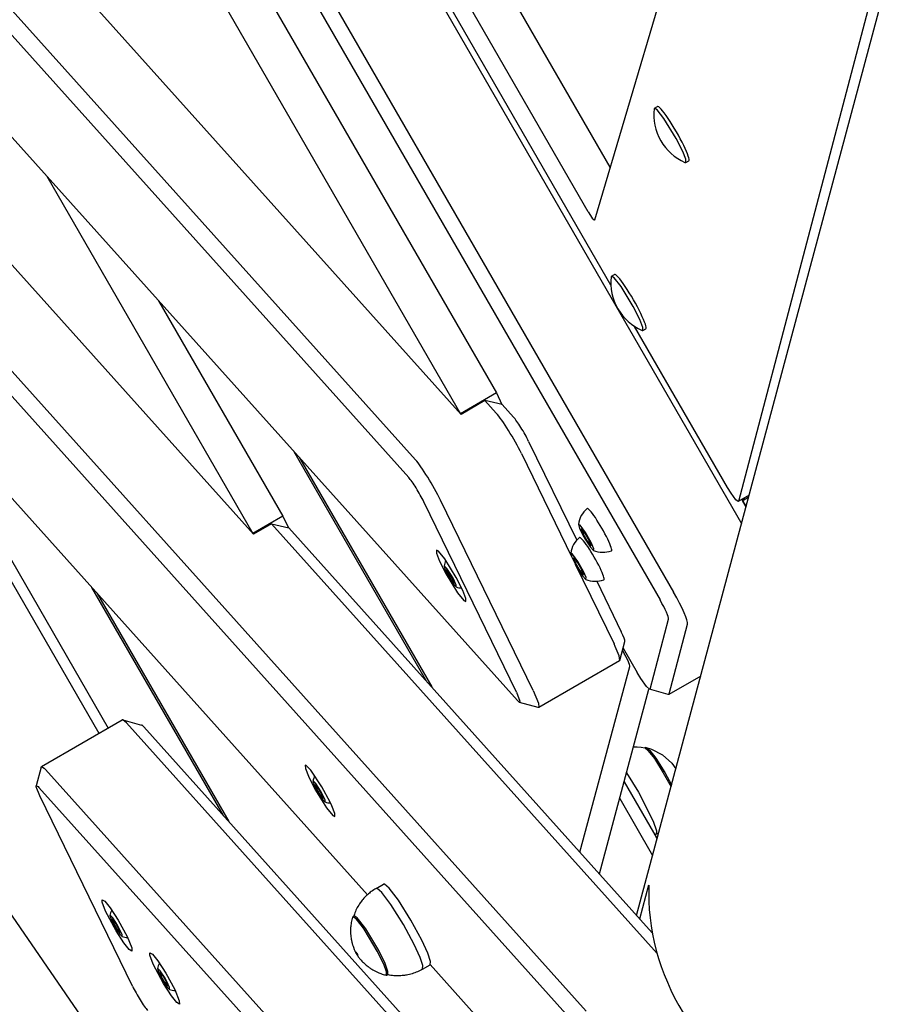
# Model space of a CAD drawing. Units: millimetres. Extents: x -10451 to 8713, y -16581 to -4393.
# Drawn here: x -7620 to -7368, y -10788 to -10505 of the extents above; entities that cross this region are included whole.
import ezdxf

# ---------------------------------------------------------------- set-up
doc = ezdxf.new("R2010")
doc.units = ezdxf.units.MM
doc.linetypes.add('K5LT_BASIC', pattern=[0])
doc.layers.add('Системный слой', color=7, linetype='Continuous')

# ---------------------------------------------------------------- blocks, each defined once
blk = doc.blocks.new('U410')
at = {"layer": 'Системный слой', "linetype": 'K5LT_BASIC'}
for p, q in [((-7437.58, -10530.6), (-7437.68, -10530.79)), ((-7436.82, -10531.04), (-7437.58, -10530.6)), ((-7434.83, -10533.55), (-7436.82, -10531.04)), ((-7431.31, -10539.31), (-7434.83, -10533.55)), ((-7429.43, -10543.04), (-7431.31, -10539.31)), ((-7428.59, -10545.28), (-7429.43, -10543.04)), ((-7428.8, -10546.17), (-7428.58, -10546.19)), ((-7428.58, -10546.19), (-7428.59, -10545.28))]:
    blk.add_line(p, q, dxfattribs=at)
blk = doc.blocks.new('U470')
at = {"layer": 'Системный слой', "linetype": 'K5LT_BASIC'}
blk.add_line((-7579.93, -10585.92), (-7544.25, -10647.73), dxfattribs=at)
blk = doc.blocks.new('U471')
at = {"layer": 'Системный слой', "linetype": 'K5LT_BASIC'}
blk.add_line((-7612.04, -10550.16), (-7552.84, -10652.69), dxfattribs=at)
blk = doc.blocks.new('U583')
at = {"layer": 'Системный слой', "linetype": 'K5LT_BASIC'}
for p, q in [((-7458.9, -10650.28), (-7459.41, -10650.05)), ((-7459.41, -10650.05), (-7459.08, -10651.21)), ((-7457.39, -10652.37), (-7458.9, -10650.28)), ((-7459.08, -10651.21), (-7457.85, -10653.66)), ((-7457.85, -10653.66), (-7457.64, -10654.02)), ((-7455.76, -10655.28), (-7457.39, -10652.37)), ((-7457.64, -10654.02), (-7455.96, -10656.62)), ((-7455.01, -10657.05), (-7455.76, -10655.28)), ((-7455.96, -10656.62), (-7455.09, -10657.54)), ((-7455.09, -10657.54), (-7455.01, -10657.05))]:
    blk.add_line(p, q, dxfattribs=at)
blk = doc.blocks.new('U645')
at = {"layer": 'Системный слой', "linetype": 'K5LT_BASIC'}
for p, q in [((-7461.09, -10658.58), (-7461.6, -10658.36)), ((-7461.6, -10658.36), (-7461.27, -10659.51)), ((-7459.58, -10660.67), (-7461.09, -10658.58)), ((-7461.27, -10659.51), (-7460.04, -10661.96)), ((-7460.04, -10661.96), (-7459.83, -10662.32)), ((-7457.95, -10663.58), (-7459.58, -10660.67)), ((-7459.83, -10662.32), (-7458.15, -10664.92)), ((-7458.15, -10664.92), (-7457.28, -10665.84)), ((-7457.2, -10665.35), (-7457.95, -10663.58)), ((-7457.28, -10665.84), (-7457.2, -10665.35))]:
    blk.add_line(p, q, dxfattribs=at)
blk = doc.blocks.new('U823')
at = {"layer": 'Системный слой', "linetype": 'K5LT_BASIC'}
blk.add_line((-7412.48, -10642.93), (-7411.27, -10645.03), dxfattribs=at)
blk = doc.blocks.new('U825')
at = {"layer": 'Системный слой', "linetype": 'K5LT_BASIC'}
for p, q in [((-7441.43, -10694.34), (-7442.51, -10692.56)), ((-7439.85, -10696.58), (-7441.43, -10694.34)), ((-7438.98, -10697.4), (-7439.85, -10696.58)), ((-7438.82, -10697.31), (-7438.98, -10697.4))]:
    blk.add_line(p, q, dxfattribs=at)
blk = doc.blocks.new('U826')
at = {"layer": 'Системный слой', "linetype": 'K5LT_BASIC'}
for p, q in [((-7433.44, -10698.87), (-7433.61, -10698.88)), ((-7433.35, -10698.74), (-7433.44, -10698.87))]:
    blk.add_line(p, q, dxfattribs=at)
blk = doc.blocks.new('U827')
at = {"layer": 'Системный слой', "linetype": 'K5LT_BASIC'}
blk.add_line((-7446.56, -10685.56), (-7442.51, -10692.56), dxfattribs=at)
blk = doc.blocks.new('U910')
at = {"layer": 'Системный слой', "linetype": 'K5LT_BASIC'}
for p, q in [((-7517.17, -10754.58), (-7517.48, -10754.56)), ((-7517.48, -10754.56), (-7517.48, -10754.56)), ((-7515.85, -10755.74), (-7517.17, -10754.58)), ((-7513.25, -10759.16), (-7515.85, -10755.74)), ((-7509.64, -10764.88), (-7513.25, -10759.16)), ((-7506.53, -10770.63), (-7509.64, -10764.88)), ((-7504.81, -10774.4), (-7506.53, -10770.63)), ((-7504.05, -10776.71), (-7504.81, -10774.4)), ((-7504.13, -10777.68), (-7504.05, -10776.71)), ((-7504.13, -10777.68), (-7504.13, -10777.68))]:
    blk.add_line(p, q, dxfattribs=at)
blk = doc.blocks.new('U911')
at = {"layer": 'Системный слой', "linetype": 'K5LT_BASIC'}
for p, q in [((-7515.03, -10753.34), (-7515.33, -10753.32)), ((-7513.7, -10754.5), (-7515.03, -10753.34)), ((-7511.1, -10757.92), (-7513.7, -10754.5)), ((-7507.47, -10763.68), (-7511.1, -10757.92)), ((-7504.36, -10769.42), (-7507.47, -10763.68)), ((-7502.65, -10773.17), (-7504.36, -10769.42)), ((-7501.9, -10775.48), (-7502.65, -10773.17)), ((-7501.98, -10776.44), (-7501.9, -10775.48))]:
    blk.add_line(p, q, dxfattribs=at)
blk = doc.blocks.new('U912')
at = {"layer": 'Системный слой', "linetype": 'K5LT_BASIC'}
for p, q in [((-7523.94, -10762.5), (-7523.95, -10762.55)), ((-7523.85, -10762.38), (-7523.94, -10762.5)), ((-7523.83, -10762.37), (-7523.85, -10762.38)), ((-7522.91, -10762.97), (-7523.83, -10762.37)), ((-7520.76, -10765.74), (-7522.91, -10762.97)), ((-7520.47, -10766.16), (-7520.76, -10765.74)), ((-7516.75, -10772.39), (-7520.47, -10766.16)), ((-7514.91, -10776.12), (-7516.75, -10772.39)), ((-7514.08, -10778.37), (-7514.91, -10776.12)), ((-7514.29, -10779.29), (-7514.23, -10779.31)), ((-7514.23, -10779.31), (-7514.09, -10779.29)), ((-7514.09, -10779.29), (-7514.08, -10778.37))]:
    blk.add_line(p, q, dxfattribs=at)
blk = doc.blocks.new('U1046')
at = {"layer": 'Системный слой', "linetype": 'K5LT_BASIC'}
for p, q in [((-7439.93, -10714.11), (-7438.39, -10714.57)), ((-7438.39, -10714.57), (-7435.21, -10716.21)), ((-7435.21, -10716.21), (-7432.57, -10718.62)), ((-7432.57, -10718.62), (-7431.42, -10720.23))]:
    blk.add_line(p, q, dxfattribs=at)
blk = doc.blocks.new('U1047')
at = {"layer": 'Системный слой', "linetype": 'K5LT_BASIC'}
for p, q in [((-7440.07, -10714.12), (-7439.93, -10714.11)), ((-7439.93, -10714.11), (-7438.92, -10714.95)), ((-7438.92, -10714.95), (-7437.18, -10717.2)), ((-7437.18, -10717.2), (-7434.61, -10721.24)), ((-7434.61, -10721.24), (-7432.64, -10724.79))]:
    blk.add_line(p, q, dxfattribs=at)
blk = doc.blocks.new('U1127')
at = {"layer": 'Системный слой', "linetype": 'K5LT_BASIC'}
for p, q in [((-7590.19, -10706.17), (-7590.36, -10706.18)), ((-7589.16, -10707.04), (-7590.19, -10706.17))]:
    blk.add_line(p, q, dxfattribs=at)
blk = doc.blocks.new('U1128')
at = {"layer": 'Системный слой', "linetype": 'K5LT_BASIC'}
for p, q in [((-7613.66, -10719.72), (-7613.57, -10719.58)), ((-7613.57, -10719.58), (-7612.76, -10720.03)), ((-7612.76, -10720.03), (-7612.37, -10720.43))]:
    blk.add_line(p, q, dxfattribs=at)
blk = doc.blocks.new('U1132')
at = {"layer": 'Системный слой', "linetype": 'K5LT_BASIC'}
for p, q in [((-7615.05, -10725.42), (-7615.06, -10725.11)), ((-7615.06, -10725.11), (-7614.53, -10725.29)), ((-7614.06, -10727.94), (-7615.05, -10725.42)), ((-7614.53, -10725.29), (-7614.29, -10725.54))]:
    blk.add_line(p, q, dxfattribs=at)
blk = doc.blocks.new('U1133')
at = {"layer": 'Системный слой', "linetype": 'K5LT_BASIC'}
for p, q in [((-7596.16, -10758.47), (-7596.12, -10757.78)), ((-7596.12, -10757.78), (-7595.35, -10758.25)), ((-7595.35, -10758.25), (-7593.85, -10760.1)), ((-7595.15, -10761.12), (-7596.16, -10758.47)), ((-7593.85, -10760.1), (-7591.57, -10763.62)), ((-7592.17, -10766.67), (-7595.15, -10761.12)), ((-7591.57, -10763.62), (-7588.97, -10768.38)), ((-7589.89, -10770.19), (-7592.17, -10766.67)), ((-7588.97, -10768.38), (-7587.64, -10771.58)), ((-7588.39, -10772.04), (-7589.89, -10770.19)), ((-7587.62, -10772.51), (-7588.39, -10772.04)), ((-7587.64, -10771.58), (-7587.62, -10772.51))]:
    blk.add_line(p, q, dxfattribs=at)
blk = doc.blocks.new('U1134')
at = {"layer": 'Системный слой', "linetype": 'K5LT_BASIC'}
for p, q in [((-7582.5, -10773.68), (-7582.47, -10772.99)), ((-7581.49, -10776.33), (-7582.5, -10773.68)), ((-7582.47, -10772.99), (-7581.69, -10773.46)), ((-7581.69, -10773.46), (-7580.2, -10775.31)), ((-7578.52, -10781.88), (-7581.49, -10776.33)), ((-7580.2, -10775.31), (-7577.91, -10778.83)), ((-7577.91, -10778.83), (-7575.31, -10783.59)), ((-7576.23, -10785.4), (-7578.52, -10781.88)), ((-7575.31, -10783.59), (-7573.99, -10786.79)), ((-7574.74, -10787.25), (-7576.23, -10785.4)), ((-7573.97, -10787.72), (-7574.74, -10787.25)), ((-7573.99, -10786.79), (-7573.97, -10787.72))]:
    blk.add_line(p, q, dxfattribs=at)
blk = doc.blocks.new('U1191')
at = {"layer": 'Системный слой', "linetype": 'K5LT_BASIC'}
for p, q in [((-7593.88, -10762.26), (-7593.91, -10762.33)), ((-7593.91, -10762.33), (-7593.59, -10763.39)), ((-7593.11, -10763), (-7593.88, -10762.26)), ((-7593.59, -10763.39), (-7592.43, -10765.62)), ((-7591.76, -10765.08), (-7593.11, -10763)), ((-7592.43, -10765.62), (-7591.1, -10767.66)), ((-7591.25, -10766.01), (-7591.76, -10765.08)), ((-7590.44, -10767.79), (-7591.25, -10766.01)), ((-7591.1, -10767.66), (-7590.45, -10768.33)), ((-7590.45, -10768.33), (-7590.44, -10767.79))]:
    blk.add_line(p, q, dxfattribs=at)
blk = doc.blocks.new('U1376')
at = {"layer": 'Системный слой', "linetype": 'K5LT_BASIC'}
blk.add_line((-7442.68, -10762.27), (-7342.42, -10388.1), dxfattribs=at)
blk = doc.blocks.new('U1403')
at = {"layer": 'Системный слой', "linetype": 'K5LT_BASIC'}
for p, q in [((-7580.22, -10777.47), (-7580.26, -10777.54)), ((-7580.26, -10777.54), (-7579.93, -10778.6)), ((-7579.45, -10778.21), (-7580.22, -10777.47)), ((-7579.93, -10778.6), (-7578.78, -10780.83)), ((-7578.1, -10780.29), (-7579.45, -10778.21)), ((-7578.78, -10780.83), (-7577.44, -10782.87)), ((-7577.59, -10781.22), (-7578.1, -10780.29)), ((-7576.78, -10783), (-7577.59, -10781.22)), ((-7577.44, -10782.87), (-7576.79, -10783.53)), ((-7576.79, -10783.53), (-7576.78, -10783))]:
    blk.add_line(p, q, dxfattribs=at)
blk = doc.blocks.new('U1600')
at = {"layer": 'Системный слой', "linetype": 'K5LT_BASIC'}
for p, q in [((-7449.91, -10578.83), (-7450.01, -10579.02)), ((-7449.14, -10579.27), (-7449.91, -10578.83)), ((-7447.16, -10581.79), (-7449.14, -10579.27)), ((-7443.64, -10587.54), (-7447.16, -10581.79)), ((-7441.76, -10591.28), (-7443.64, -10587.54)), ((-7440.92, -10593.51), (-7441.76, -10591.28)), ((-7440.91, -10594.42), (-7440.92, -10593.51)), ((-7441.13, -10594.4), (-7440.91, -10594.42))]:
    blk.add_line(p, q, dxfattribs=at)
blk = doc.blocks.new('U1725')
at = {"layer": 'Системный слой', "linetype": 'K5LT_BASIC'}
for p, q in [((-7519.97, -10756.34), (-7745.45, -10505.21)), ((-7427.94, -10858.84), (-7501.95, -10776.42))]:
    blk.add_line(p, q, dxfattribs=at)
blk = doc.blocks.new('U1727')
at = {"layer": 'Системный слой', "linetype": 'K5LT_BASIC'}
for p, q in [((-7537.54, -10719.25), (-7537.82, -10719.2)), ((-7537.82, -10719.2), (-7537.8, -10720.1)), ((-7537.8, -10720.1), (-7536.94, -10722.33)), ((-7536.23, -10720.61), (-7537.54, -10719.25)), ((-7533.03, -10725.43), (-7536.23, -10720.61)), ((-7536.94, -10722.33), (-7535.04, -10726.06)), ((-7535.04, -10726.06), (-7531.72, -10731.41)), ((-7530.67, -10729.8), (-7533.03, -10725.43)), ((-7530.19, -10730.8), (-7530.67, -10729.8)), ((-7531.72, -10731.41), (-7529.93, -10733.62)), ((-7529.33, -10733.02), (-7530.19, -10730.8)), ((-7529.93, -10733.62), (-7529.32, -10733.92)), ((-7529.32, -10733.92), (-7529.33, -10733.02))]:
    blk.add_line(p, q, dxfattribs=at)
blk = doc.blocks.new('U1966')
at = {"layer": 'Системный слой', "linetype": 'K5LT_BASIC'}
for p, q in [((-7437.09, -10738.97), (-7437.09, -10738.97)), ((-7437.09, -10738.97), (-7437.09, -10738.97)), ((-7437.09, -10738.97), (-7437.09, -10738.97)), ((-7437.09, -10738.97), (-7437.09, -10738.97)), ((-7437.09, -10738.97), (-7437.09, -10738.97)), ((-7437.09, -10738.97), (-7437.09, -10738.97)), ((-7437.09, -10738.97), (-7437.09, -10738.97)), ((-7437.09, -10738.97), (-7437.09, -10738.97)), ((-7437.09, -10738.97), (-7437.09, -10738.97)), ((-7437.09, -10738.97), (-7437.09, -10738.97)), ((-7437.09, -10738.97), (-7437.08, -10738.97)), ((-7437.08, -10738.97), (-7437.08, -10738.97)), ((-7437.08, -10738.97), (-7437.08, -10738.97)), ((-7437.08, -10738.97), (-7437.08, -10738.97)), ((-7437.08, -10738.97), (-7437.07, -10738.97)), ((-7437.07, -10738.97), (-7437.06, -10738.96)), ((-7437.06, -10738.96), (-7437.04, -10738.95)), ((-7437.04, -10738.95), (-7437, -10738.92)), ((-7437, -10738.92), (-7436.91, -10738.87)), ((-7436.91, -10738.87), (-7436.73, -10738.76)), ((-7436.73, -10738.76), (-7436.48, -10738.61)), ((-7436.48, -10738.61), (-7436.32, -10738.51))]:
    blk.add_line(p, q, dxfattribs=at)
blk = doc.blocks.new('U1967')
at = {"layer": 'Системный слой', "linetype": 'K5LT_BASIC'}
for p, q in [((-7443.57, -10713.9), (-7442.48, -10713.92)), ((-7442.48, -10713.92), (-7441.4, -10714.03)), ((-7441.4, -10714.03), (-7440.33, -10714.23))]:
    blk.add_line(p, q, dxfattribs=at)
blk = doc.blocks.new('U1968')
at = {"layer": 'Системный слой', "linetype": 'K5LT_BASIC'}
for p, q in [((-7445.57, -10721.38), (-7442.17, -10726.9)), ((-7442.17, -10726.9), (-7437.95, -10735.24)), ((-7437.95, -10735.24), (-7437.01, -10737.97)), ((-7437.01, -10737.97), (-7437.08, -10738.97)), ((-7437.08, -10738.97), (-7437.09, -10738.97))]:
    blk.add_line(p, q, dxfattribs=at)
blk = doc.blocks.new('U1969')
at = {"layer": 'Системный слой', "linetype": 'K5LT_BASIC'}
for p, q in [((-7440.33, -10714.23), (-7439.33, -10715.05)), ((-7439.33, -10715.05), (-7437.59, -10717.3)), ((-7437.59, -10717.3), (-7435.02, -10721.33)), ((-7435.02, -10721.33), (-7432.79, -10725.35))]:
    blk.add_line(p, q, dxfattribs=at)
blk = doc.blocks.new('U2185')
at = {"layer": 'Системный слой', "linetype": 'K5LT_BASIC'}
blk.add_line((-7597.04, -10710.04), (-7660.98, -10599.29), dxfattribs=at)
blk = doc.blocks.new('U2470')
at = {"layer": 'Системный слой', "linetype": 'K5LT_BASIC'}
for p, q in [((-7448.81, -10685.08), (-7449.15, -10684.37)), ((-7447.71, -10687.76), (-7448.81, -10685.08)), ((-7447.47, -10689.09), (-7447.71, -10687.76)), ((-7447.57, -10689.23), (-7447.47, -10689.09))]:
    blk.add_line(p, q, dxfattribs=at)
blk = doc.blocks.new('U2471')
at = {"layer": 'Системный слой', "linetype": 'K5LT_BASIC'}
for p, q in [((-7473.7, -10626.23), (-7459.89, -10654.58)), ((-7454.14, -10666.37), (-7447.08, -10680.87))]:
    blk.add_line(p, q, dxfattribs=at)
blk = doc.blocks.new('U2473')
at = {"layer": 'Системный слой', "linetype": 'K5LT_BASIC'}
for p, q in [((-7475.77, -10629.74), (-7461.29, -10659.45)), ((-7460.3, -10661.49), (-7449.15, -10684.37))]:
    blk.add_line(p, q, dxfattribs=at)
blk = doc.blocks.new('U2475')
at = {"layer": 'Системный слой', "linetype": 'K5LT_BASIC'}
for p, q in [((-7472.36, -10697.77), (-7470.86, -10701.33)), ((-7470.86, -10701.33), (-7470.72, -10702.57)), ((-7470.77, -10702.63), (-7470.94, -10702.64)), ((-7470.72, -10702.57), (-7470.77, -10702.63))]:
    blk.add_line(p, q, dxfattribs=at)
blk = doc.blocks.new('U2476')
at = {"layer": 'Системный слой', "linetype": 'K5LT_BASIC'}
for p, q in [((-7477.16, -10698.24), (-7476.17, -10700.76)), ((-7476.31, -10701.16), (-7476.93, -10700.64)), ((-7476.17, -10700.76), (-7476.31, -10701.16))]:
    blk.add_line(p, q, dxfattribs=at)
blk = doc.blocks.new('U2478')
at = {"layer": 'Системный слой', "linetype": 'K5LT_BASIC'}
for p, q in [((-7500.18, -10657.47), (-7500.17, -10658.37)), ((-7499.58, -10657.78), (-7500.18, -10657.47)), ((-7500.17, -10658.37), (-7499.31, -10660.6)), ((-7497.78, -10659.98), (-7499.58, -10657.78)), ((-7499.31, -10660.6), (-7497.41, -10664.33)), ((-7494.46, -10665.34), (-7497.78, -10659.98)), ((-7497.41, -10664.33), (-7494.09, -10669.69)), ((-7492.56, -10669.07), (-7494.46, -10665.34)), ((-7494.09, -10669.69), (-7492.29, -10671.89)), ((-7491.7, -10671.3), (-7492.56, -10669.07)), ((-7492.29, -10671.89), (-7491.68, -10672.2)), ((-7491.68, -10672.2), (-7491.7, -10671.3))]:
    blk.add_line(p, q, dxfattribs=at)
blk = doc.blocks.new('U2563')
at = {"layer": 'Системный слой', "linetype": 'K5LT_BASIC'}
blk.add_line((-7599.17, -10668.14), (-7561.36, -10733.61), dxfattribs=at)
blk = doc.blocks.new('U2564')
at = {"layer": 'Системный слой', "linetype": 'K5LT_BASIC'}
blk.add_line((-7651.2, -10610.18), (-7594.42, -10708.52), dxfattribs=at)
blk = doc.blocks.new('U3498')
at = {"layer": 'Системный слой', "linetype": 'K5LT_BASIC'}
blk.add_line((-7447.54, -10728.71), (-7438.08, -10745.09), dxfattribs=at)
blk = doc.blocks.new('U3499')
at = {"layer": 'Системный слой', "linetype": 'K5LT_BASIC'}
blk.add_line((-7446.26, -10723.95), (-7436.8, -10740.34), dxfattribs=at)
blk = doc.blocks.new('U3500')
at = {"layer": 'Системный слой', "linetype": 'K5LT_BASIC'}
blk.add_line((-7541.1, -10629.16), (-7503.11, -10694.98), dxfattribs=at)
blk = doc.blocks.new('U3636')
at = {"layer": 'Системный слой', "linetype": 'K5LT_BASIC'}
for p, q in [((-7410.93, -10642.42), (-7410.52, -10642.14)), ((-7410.52, -10642.14), (-7410.52, -10642.14)), ((-7410.52, -10642.14), (-7410.51, -10642.14)), ((-7410.51, -10642.14), (-7410.51, -10642.13)), ((-7410.51, -10642.13), (-7410.5, -10642.13)), ((-7410.51, -10642.14), (-7410.51, -10642.14)), ((-7410.51, -10642.14), (-7410.51, -10642.14)), ((-7410.5, -10642.13), (-7410.5, -10642.13)), ((-7410.5, -10642.13), (-7410.49, -10642.13)), ((-7410.49, -10642.13), (-7410.49, -10642.12)), ((-7411.91, -10643.03), (-7411.91, -10643.03)), ((-7411.91, -10643.03), (-7411.91, -10643.03)), ((-7411.91, -10643.03), (-7411.91, -10643.03)), ((-7411.91, -10643.03), (-7411.91, -10643.03)), ((-7411.91, -10643.03), (-7411.91, -10643.03)), ((-7411.91, -10643.03), (-7411.91, -10643.03)), ((-7411.91, -10643.03), (-7411.91, -10643.03)), ((-7411.91, -10643.03), (-7411.91, -10643.03)), ((-7411.91, -10643.03), (-7411.91, -10643.03)), ((-7411.91, -10643.03), (-7411.91, -10643.03)), ((-7411.91, -10643.03), (-7411.91, -10643.03)), ((-7411.91, -10643.03), (-7411.91, -10643.03)), ((-7411.91, -10643.03), (-7411.9, -10643.03)), ((-7411.9, -10643.02), (-7411.88, -10643.01)), ((-7411.9, -10643.03), (-7411.9, -10643.02)), ((-7411.88, -10643.01), (-7411.85, -10642.99)), ((-7411.85, -10642.99), (-7411.79, -10642.95)), ((-7411.79, -10642.95), (-7411.66, -10642.88)), ((-7411.66, -10642.88), (-7411.41, -10642.72)), ((-7411.41, -10642.72), (-7410.93, -10642.42))]:
    blk.add_line(p, q, dxfattribs=at)
blk = doc.blocks.new('U3637')
at = {"layer": 'Системный слой', "linetype": 'K5LT_BASIC'}
for p in [(-7411.77, -10642.52), (-7411.91, -10643.03)]:
    blk.add_line(p, (-7411.91, -10643.03), dxfattribs=at)
blk = doc.blocks.new('U3880')
at = {"layer": 'Системный слой', "linetype": 'K5LT_BASIC'}
for p, q in [((-7450.08, -10581.43), (-7593.25, -10333.45)), ((-7416.55, -10639.51), (-7443.25, -10593.26))]:
    blk.add_line(p, q, dxfattribs=at)
blk = doc.blocks.new('U3889')
at = {"layer": 'Системный слой', "linetype": 'K5LT_BASIC'}
for p, q in [((-7456.61, -10560.37), (-7455.45, -10562.16)), ((-7455.45, -10562.16), (-7454.79, -10562.79)), ((-7454.79, -10562.79), (-7454.76, -10562.75))]:
    blk.add_line(p, q, dxfattribs=at)
blk = doc.blocks.new('U3892')
at = {"layer": 'Системный слой', "linetype": 'K5LT_BASIC'}
for p, q in [((-7415.56, -10641.13), (-7416.55, -10639.51)), ((-7414.19, -10643.02), (-7415.56, -10641.13)), ((-7413.52, -10643.53), (-7414.19, -10643.02)), ((-7413.47, -10643.46), (-7413.52, -10643.53))]:
    blk.add_line(p, q, dxfattribs=at)
blk = doc.blocks.new('U4077')
at = {"layer": 'Системный слой', "linetype": 'K5LT_BASIC'}
for p, q in [((-7242.38, -10830.72), (-6921.55, -10725.98)), ((-7373.33, -10873.47), (-7268.03, -10839.09))]:
    blk.add_line(p, q, dxfattribs=at)
blk = doc.blocks.new('U4129')
at = {"layer": 'Системный слой', "linetype": 'K5LT_BASIC'}
for p, q in [((-7497.94, -10661.95), (-7497.98, -10662.02)), ((-7497.98, -10662.02), (-7497.65, -10663.08)), ((-7497.17, -10662.69), (-7497.94, -10661.95)), ((-7497.65, -10663.08), (-7496.49, -10665.31)), ((-7495.82, -10664.77), (-7497.17, -10662.69)), ((-7495.31, -10665.7), (-7495.82, -10664.77)), ((-7496.49, -10665.31), (-7495.16, -10667.35)), ((-7494.5, -10667.48), (-7495.31, -10665.7)), ((-7495.16, -10667.35), (-7494.51, -10668.01)), ((-7494.51, -10668.01), (-7494.5, -10667.48))]:
    blk.add_line(p, q, dxfattribs=at)
blk = doc.blocks.new('U4399')
at = {"layer": 'Системный слой', "linetype": 'K5LT_BASIC'}
for p, q in [((-7524.16, -10762.67), (-7524.24, -10762.79)), ((-7524.13, -10762.66), (-7524.16, -10762.67)), ((-7523.23, -10763.24), (-7524.13, -10762.66)), ((-7521.09, -10766), (-7523.23, -10763.24)), ((-7520.91, -10766.26), (-7521.09, -10766)), ((-7517.16, -10772.51), (-7520.91, -10766.26)), ((-7515.31, -10776.24), (-7517.16, -10772.51)), ((-7514.48, -10778.49), (-7515.31, -10776.24)), ((-7514.64, -10779.42), (-7514.49, -10779.41)), ((-7514.49, -10779.41), (-7514.48, -10778.49))]:
    blk.add_line(p, q, dxfattribs=at)
blk = doc.blocks.new('U5018')
at = {"layer": 'Системный слой', "linetype": 'K5LT_BASIC'}
for p, q in [((-7535.58, -10723.68), (-7535.61, -10723.74)), ((-7535.61, -10723.74), (-7535.29, -10724.81)), ((-7534.8, -10724.42), (-7535.58, -10723.68)), ((-7535.29, -10724.81), (-7534.13, -10727.04)), ((-7533.46, -10726.5), (-7534.8, -10724.42)), ((-7534.13, -10727.04), (-7532.79, -10729.08)), ((-7532.94, -10727.42), (-7533.46, -10726.5)), ((-7532.13, -10729.21), (-7532.94, -10727.42)), ((-7532.79, -10729.08), (-7532.15, -10729.74)), ((-7532.15, -10729.74), (-7532.13, -10729.21))]:
    blk.add_line(p, q, dxfattribs=at)

msp = doc.modelspace()

# ---------------------------------------------------------------- linework, layer by layer
at = {"layer": 'Системный слой', "linetype": 'K5LT_BASIC'}
for p, q in [((-7783.68, -10006.96), (-7412.54, -10649.79)), ((-7810.55, -10014.02), (-7432.09, -10669.53)), ((-7814.41, -10016.24), (-7435.95, -10671.76)), ((-7786.46, -10086.67), (-7482.96, -10612.35)), ((-7796.78, -10092.62), (-7493.28, -10618.3)), ((-7387.16, -10333.98), (-7454.76, -10562.75)), ((-7347.47, -10393.39), (-7413.47, -10643.46)), ((-7691.46, -10397.57), (-7493.1, -10618.49)), ((-7711.03, -10403.39), (-7506.19, -10631.53)), ((-7712.95, -10408.49), (-7508.11, -10636.64)), ((-7751.03, -10431.96), (-7552.67, -10652.88)), ((-7457.21, -10789.73), (-7774.71, -10436.11)), ((-7459.12, -10794.84), (-7776.63, -10441.22)), ((-7681.77, -10472.49), (-7476.93, -10700.64)), ((-7450.27, -10547.53), (-7482.21, -10492.21)), ((-7456.61, -10560.37), (-7492.52, -10498.16)), ((-7437.58, -10530.6), (-7436.72, -10530.1)), ((-7428.58, -10546.19), (-7427.72, -10545.69)), ((-7449.91, -10578.83), (-7449.05, -10578.33)), ((-7440.91, -10594.42), (-7440.05, -10593.92)), ((-7482.96, -10612.35), (-7493.28, -10618.3)), ((-7482.96, -10612.35), (-7481.36, -10615.64)), ((-7486.23, -10614.52), (-7493.1, -10618.49)), ((-7486.23, -10614.52), (-7482.98, -10618.13)), ((-7481.27, -10615.66), (-7486.23, -10614.52)), ((-7481.27, -10615.66), (-7478.03, -10619.27)), ((-7539.53, -10630.92), (-7501.53, -10696.73)), ((-7410.38, -10641.72), (-7413.52, -10643.53)), ((-7477.16, -10698.24), (-7503.78, -10643.6)), ((-7472.36, -10697.77), (-7498.98, -10643.14)), ((-7411.91, -10643.03), (-7412.29, -10643.25)), ((-7411.26, -10644.99), (-7412.23, -10643.36)), ((-7544.25, -10647.73), (-7552.84, -10652.69)), ((-7544.25, -10647.73), (-7542.64, -10651.02)), ((-7547.51, -10649.9), (-7552.67, -10652.88)), ((-7436.79, -10773.23), (-7547.51, -10649.9)), ((-7547.51, -10649.9), (-7542.55, -10651.04)), ((-7438.18, -10767.29), (-7542.55, -10651.04)), ((-7457.64, -10652.35), (-7458.62, -10651.25)), ((-7458.62, -10651.25), (-7458.17, -10652.66)), ((-7458.17, -10652.66), (-7457.64, -10652.35)), ((-7458.17, -10652.66), (-7456.72, -10655.16)), ((-7456.2, -10654.85), (-7457.64, -10652.35)), ((-7456.72, -10655.16), (-7456.2, -10654.85)), ((-7456.72, -10655.16), (-7455.74, -10656.25)), ((-7455.74, -10656.25), (-7456.2, -10654.85)), ((-7459.83, -10660.65), (-7460.82, -10659.56)), ((-7460.82, -10659.56), (-7460.36, -10660.96)), ((-7460.36, -10660.96), (-7459.83, -10660.65)), ((-7460.36, -10660.96), (-7458.91, -10663.46)), ((-7458.39, -10663.15), (-7459.83, -10660.65)), ((-7496.56, -10663.86), (-7497.35, -10662.98)), ((-7497.35, -10662.98), (-7496.98, -10664.11)), ((-7496.98, -10664.11), (-7496.56, -10663.86)), ((-7496.98, -10664.11), (-7495.83, -10666.11)), ((-7495.4, -10665.86), (-7496.56, -10663.86)), ((-7458.91, -10663.46), (-7458.39, -10663.15)), ((-7458.91, -10663.46), (-7457.93, -10664.56)), ((-7457.93, -10664.56), (-7458.39, -10663.15)), ((-7495.83, -10666.11), (-7495.4, -10665.86)), ((-7495.83, -10666.11), (-7495.04, -10666.98)), ((-7495.04, -10666.98), (-7495.4, -10665.86)), ((-7597.59, -10669.89), (-7559.79, -10735.37)), ((-7438.82, -10697.31), (-7433.52, -10677.24)), ((-7433.35, -10698.74), (-7428.05, -10678.66)), ((-7447.47, -10689.09), (-7446.07, -10683.7)), ((-7446.69, -10686.31), (-7446.73, -10686.23)), ((-7447.57, -10689.23), (-7470.77, -10702.63)), ((-7458.95, -10744.16), (-7444.67, -10690.87)), ((-7424.28, -10693.58), (-7433.44, -10698.87)), ((-7453.35, -10750.39), (-7439.13, -10697.32)), ((-7433.61, -10698.88), (-7438.98, -10697.4)), ((-7470.94, -10702.64), (-7476.31, -10701.16)), ((-7613.57, -10719.58), (-7590.36, -10706.18)), ((-7590.19, -10706.17), (-7584.82, -10707.65)), ((-7589.16, -10707.04), (-7457.81, -10853.33)), ((-7584.2, -10708.17), (-7459.31, -10847.28)), ((-7655.94, -10713.32), (-7551.46, -10865)), ((-7440.07, -10714.12), (-7440.28, -10714.24)), ((-7613.66, -10719.72), (-7615.06, -10725.11)), ((-7612.37, -10720.43), (-7477.52, -10870.63)), ((-7614.29, -10725.54), (-7479.44, -10875.74)), ((-7534.19, -10725.59), (-7534.98, -10724.71)), ((-7534.98, -10724.71), (-7534.61, -10725.83)), ((-7534.61, -10725.83), (-7534.19, -10725.59)), ((-7534.61, -10725.83), (-7533.46, -10727.83)), ((-7533.04, -10727.59), (-7534.19, -10725.59)), ((-7587.44, -10782.58), (-7614.06, -10727.94)), ((-7533.46, -10727.83), (-7533.04, -10727.59)), ((-7533.46, -10727.83), (-7532.67, -10728.71)), ((-7532.67, -10728.71), (-7533.04, -10727.59)), ((-7437.08, -10738.97), (-7437.46, -10739.19)), ((-7436.8, -10740.31), (-7437.4, -10739.3)), ((-7517.48, -10754.56), (-7515.33, -10753.32)), ((-7441.74, -10763.32), (-7439.13, -10753.56)), ((-7592.5, -10764.17), (-7593.28, -10763.29)), ((-7593.28, -10763.29), (-7592.92, -10764.42)), ((-7524.16, -10762.67), (-7523.66, -10762.38)), ((-7592.92, -10764.42), (-7592.5, -10764.17)), ((-7592.92, -10764.42), (-7591.76, -10766.42)), ((-7591.34, -10766.17), (-7592.5, -10764.17)), ((-7591.76, -10766.42), (-7591.34, -10766.17)), ((-7591.76, -10766.42), (-7590.98, -10767.29)), ((-7590.98, -10767.29), (-7591.34, -10766.17)), ((-7504.13, -10777.68), (-7501.98, -10776.44)), ((-7578.84, -10779.38), (-7579.63, -10778.5)), ((-7579.63, -10778.5), (-7579.26, -10779.63)), ((-7579.26, -10779.63), (-7578.84, -10779.38)), ((-7579.26, -10779.63), (-7578.11, -10781.63)), ((-7577.69, -10781.38), (-7578.84, -10779.38)), ((-7514.49, -10779.41), (-7513.99, -10779.12)), ((-7578.11, -10781.63), (-7577.69, -10781.38)), ((-7578.11, -10781.63), (-7577.32, -10782.5)), ((-7577.32, -10782.5), (-7577.69, -10781.38))]:
    msp.add_line(p, q, dxfattribs=at)
for centre, radius, start, end in [((-7422.77, -10532.44), 15, 173.7077, 210), ((-7422.77, -10532.44), 15, 210, 246.2923), ((-7435.1, -10580.67), 15, 173.7077, 210), ((-7435.1, -10580.67), 15, 210, 246.2923), ((-7452.37, -10650.98), 7.1, 129.7461, 172.5206), ((-7454.56, -10659.28), 7.1, 129.7461, 172.5206), ((-7452.37, -10650.98), 7.1, 247.4794, 290.2539), ((-7492.68, -10662.96), 5.38, 152.3909, 169.9201), ((-7454.56, -10659.28), 7.1, 247.4794, 290.2539), ((-7492.68, -10662.96), 5.38, 250.0799, 267.6091), ((-7530.31, -10724.68), 5.38, 152.3909, 169.9201), ((-7530.31, -10724.68), 5.38, 250.0799, 267.6091), ((-7588.62, -10763.27), 5.38, 152.3909, 169.9201), ((-7588.62, -10763.27), 5.38, 250.0799, 267.6091), ((-7574.96, -10778.48), 5.38, 152.3909, 169.9201), ((-7574.96, -10778.48), 5.38, 250.0799, 267.6091)]:
    msp.add_arc(centre, radius, start, end, dxfattribs=at)
for centre, major_axis, ratio, start_param, end_param in [((-7432.22, -10537.9), (4.5, -7.79), 0.121869, 0, 3.141593), ((-7444.55, -10586.13), (4.5, -7.79), 0.121869, 0, 3.141593), ((-7479.18, -10625.94), (-5, 8.66), 0.121869, 4.18879, 5.759587), ((-7475.74, -10623.95), (-3, 5.2), 0.121869, 4.18879, 5.759587), ((-7502.39, -10639.34), (-5, 8.66), 0.121869, 4.18879, 5.759587), ((-7505.83, -10641.32), (-3, 5.2), 0.121869, 4.18879, 5.759587), ((-7453.4, -10651.57), (3.5, -6.06), 0.121869, 6.262256, 9.445707), ((-7455.59, -10659.87), (3.5, -6.06), 0.121869, 6.262256, 9.445707), ((-7433.14, -10670.14), (-5, 8.66), 0.121869, 3.263766, 4.712389), ((-7436.58, -10672.13), (-3, 5.2), 0.121869, 3.263766, 4.712389), ((-7449.13, -10678.58), (3, -5.2), 0.121869, 0.123095, 1.047198), ((-7447.21, -10686.61), (-2.5, 4.33), 0.121869, 3.262864, 4.712389), ((-7581.92, -10712.86), (-3, 5.2), 0.121869, -0.523599, -0.123095), ((-7374.32, -10767.94), (54.87, -42.1), 0.822481, 3.657276, 4.868259), ((-7585.39, -10784.86), (3, -5.2), 0.121869, 4.18879, 5.759587)]:
    msp.add_ellipse(centre, major_axis=major_axis, ratio=ratio, start_param=start_param, end_param=end_param, dxfattribs=at)
msp.add_ellipse((-7523.1, -10773.22), major_axis=(-0.271, 0.469), ratio=0.121869, dxfattribs=at)
for points, knots in [([(-7517.48, -10754.56), (-7517.48, -10754.56), (-7517.48, -10754.56), (-7517.94, -10754.85), (-7518.43, -10755.12), (-7519.25, -10755.72), (-7519.61, -10756.04), (-7520.03, -10756.39), (-7520.09, -10756.44), (-7520.55, -10756.87), (-7520.93, -10757.27), (-7521.35, -10757.76), (-7521.42, -10757.84), (-7521.75, -10758.27), (-7522.03, -10758.63), (-7522.57, -10759.45), (-7522.85, -10759.93), (-7523.34, -10760.89), (-7523.55, -10761.39), (-7523.8, -10762.08), (-7523.87, -10762.27), (-7523.93, -10762.47), (-7523.93, -10762.48), (-7523.94, -10762.5)], [0, 0, 0, 0, 0.002152, 0.002152, 2.364973, 2.364973, 4.394911, 4.394911, 4.728518, 4.728518, 7.087539, 7.087539, 7.51656, 7.51656, 9.438134, 9.438134, 11.775944, 11.775944, 14.093643, 14.093643, 14.940829, 14.940829, 15, 15, 15, 15]), ([(-7524.24, -10762.79), (-7524.39, -10763.3), (-7524.52, -10763.81), (-7524.7, -10764.82), (-7524.76, -10765.31), (-7524.81, -10765.98), (-7524.81, -10766.16), (-7524.82, -10766.47), (-7524.83, -10766.62), (-7524.83, -10766.79), (-7524.83, -10766.83), (-7524.83, -10766.9), (-7524.83, -10766.94), (-7524.83, -10767.02), (-7524.83, -10767.07), (-7524.81, -10767.42), (-7524.8, -10767.72), (-7524.75, -10768.29), (-7524.71, -10768.56), (-7524.65, -10769.01), (-7524.62, -10769.18), (-7524.56, -10769.5), (-7524.53, -10769.63), (-7524.49, -10769.8), (-7524.48, -10769.83), (-7524.47, -10769.87), (-7524.47, -10769.89), (-7524.46, -10769.94), (-7524.45, -10769.98), (-7524.43, -10770.07), (-7524.41, -10770.13), (-7524.39, -10770.21), (-7524.38, -10770.23), (-7524.36, -10770.33), (-7524.34, -10770.41), (-7524.3, -10770.56), (-7524.27, -10770.63), (-7524.21, -10770.86), (-7524.16, -10771), (-7524.05, -10771.34), (-7523.98, -10771.53), (-7523.89, -10771.76), (-7523.87, -10771.81), (-7523.81, -10771.94), (-7523.78, -10772.03), (-7523.7, -10772.22), (-7523.65, -10772.32), (-7523.57, -10772.49), (-7523.53, -10772.57), (-7523.46, -10772.71), (-7523.43, -10772.78), (-7523.37, -10772.89), (-7523.34, -10772.95), (-7523.29, -10773.05), (-7523.26, -10773.09), (-7523.21, -10773.18), (-7523.18, -10773.23), (-7523.13, -10773.32), (-7523.11, -10773.37), (-7523.05, -10773.45), (-7523.03, -10773.49), (-7522.97, -10773.58), (-7522.94, -10773.63), (-7522.88, -10773.73), (-7522.84, -10773.78), (-7522.77, -10773.89), (-7522.73, -10773.95), (-7522.66, -10774.05), (-7522.63, -10774.1), (-7522.54, -10774.23), (-7522.48, -10774.3), (-7522.36, -10774.47), (-7522.29, -10774.56), (-7522.17, -10774.7), (-7522.13, -10774.76), (-7521.98, -10774.93), (-7521.88, -10775.05), (-7521.65, -10775.31), (-7521.51, -10775.46), (-7521.23, -10775.76), (-7521.08, -10775.9), (-7520.79, -10776.17), (-7520.65, -10776.3), (-7520.37, -10776.54), (-7520.23, -10776.66), (-7519.89, -10776.93), (-7519.71, -10777.07), (-7519.25, -10777.4), (-7518.98, -10777.58), (-7518.69, -10777.75), (-7518.69, -10777.76), (-7518.4, -10777.92), (-7518.13, -10778.08), (-7517.59, -10778.37), (-7517.32, -10778.49), (-7516.84, -10778.71), (-7516.63, -10778.79), (-7515.98, -10779.04), (-7515.54, -10779.19), (-7514.94, -10779.35), (-7514.79, -10779.39), (-7514.64, -10779.42)], [0, 0, 0, 0, 2.634196, 2.634196, 5.110958, 5.110958, 5.987228, 5.987228, 6.697173, 6.697173, 6.874659, 6.874659, 7.052145, 7.052145, 7.301227, 7.301227, 8.795973, 8.795973, 10.160453, 10.160453, 11.048576, 11.048576, 11.737362, 11.737362, 11.896926, 11.896926, 11.98282, 11.98282, 12.154607, 12.154607, 12.461365, 12.461365, 12.582328, 12.582328, 12.973577, 12.973577, 13.360395, 13.360395, 14.138461, 14.138461, 15.137693, 15.137693, 15.389715, 15.389715, 15.868404, 15.868404, 16.402452, 16.402452, 16.847901, 16.847901, 17.198465, 17.198465, 17.497798, 17.497798, 17.77656, 17.77656, 18.040761, 18.040761, 18.287611, 18.287611, 18.546908, 18.546908, 18.828328, 18.828328, 19.132531, 19.132531, 19.485501, 19.485501, 19.779915, 19.779915, 20.239131, 20.239131, 20.82998, 20.82998, 21.178227, 21.178227, 21.934866, 21.934866, 22.960499, 22.960499, 23.986131, 23.986131, 24.921884, 24.921884, 25.857636, 25.857636, 27.040265, 27.040265, 28.666767, 28.666767, 28.698804, 28.698804, 30.293269, 30.293269, 31.75909, 31.75909, 32.91358, 32.91358, 35.222559, 35.222559, 36, 36, 36, 36]), ([(-7504.13, -10777.68), (-7504.13, -10777.68), (-7504.13, -10777.68), (-7504.62, -10777.93), (-7505.09, -10778.22), (-7506.1, -10778.67), (-7506.61, -10778.86), (-7507.67, -10779.19), (-7508.2, -10779.32), (-7508.84, -10779.43), (-7508.94, -10779.45), (-7509.48, -10779.52), (-7509.92, -10779.58), (-7510.92, -10779.65), (-7511.46, -10779.65), (-7512.54, -10779.59), (-7513.08, -10779.52), (-7513.81, -10779.4), (-7514, -10779.36), (-7514.21, -10779.31), (-7514.22, -10779.31), (-7514.23, -10779.31)], [0, 0, 0, 0, 0.002152, 0.002152, 2.364973, 2.364973, 4.728518, 4.728518, 7.087539, 7.087539, 7.51656, 7.51656, 9.438134, 9.438134, 11.775944, 11.775944, 14.093643, 14.093643, 14.940829, 14.940829, 15, 15, 15, 15])]:
    msp.add_open_spline(points, degree=3, knots=knots, dxfattribs=at)

# ---------------------------------------------------------------- block references
at = {"layer": 'Системный слой'}
for name in ['U2185', 'U3498', 'U3499', 'U823', 'U827', 'U3880', 'U3500', 'U2563', 'U470', 'U471', 'U2564', 'U1376', 'U1725', 'U410', 'U3889', 'U1600', 'U2471', 'U2473', 'U3892', 'U3636', 'U3637', 'U583', 'U2478', 'U645', 'U4129', 'U2470', 'U825', 'U2476', 'U2475', 'U826', 'U1127', 'U1967', 'U1969', 'U1047', 'U1046', 'U1128', 'U1727', 'U1968', 'U5018', 'U1132', 'U4077', 'U1966', 'U910', 'U911', 'U1133', 'U1191', 'U4399', 'U912', 'U1134', 'U1403']:
    msp.add_blockref(name, (0, 0), dxfattribs=at)

doc.saveas('drawing.dxf')
